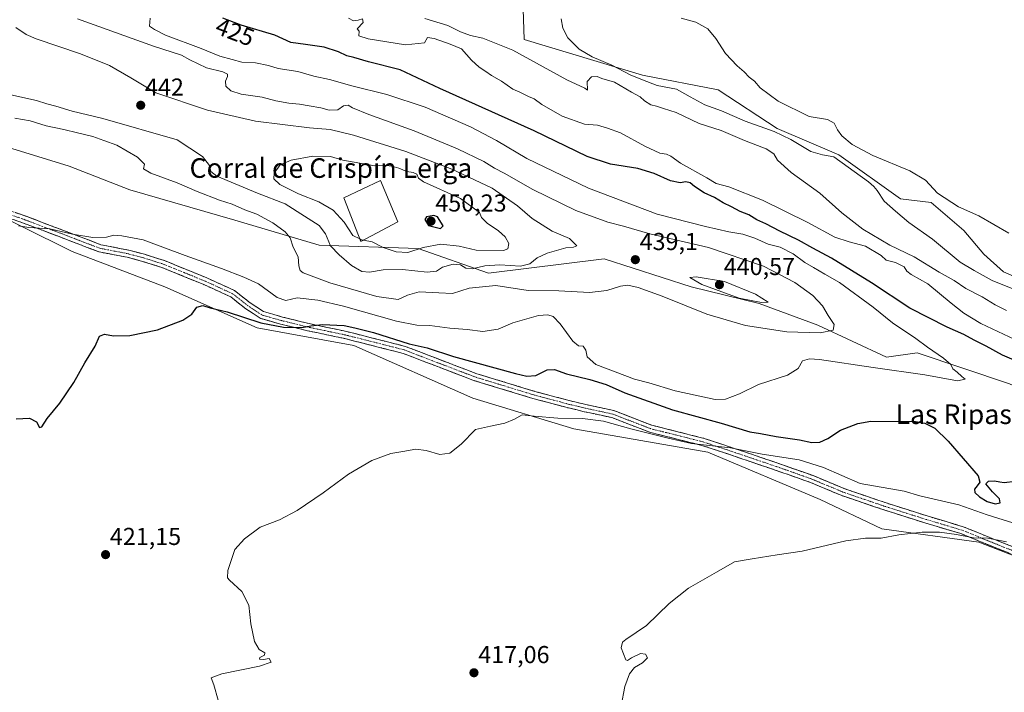
# Model space of a CAD drawing. Units: metres. Extents: x 628300 to 631767, y 4708796 to 4711173.
# Drawn here: x 629971 to 630374, y 4710738 to 4711013 of the extents above; entities that cross this region are included whole.
import ezdxf
from ezdxf.enums import TextEntityAlignment as Align

# ---------------------------------------------------------------- set-up
doc = ezdxf.new("R2010")
doc.units = ezdxf.units.M
doc.header["$MEASUREMENT"] = 0
doc.linetypes.add('TRAZO_Y_PUNTO', pattern=[1, 0.5, -0.25, 0, -0.25])
doc.linetypes.add('TRAZOSX2', pattern=[1.5, 1, -0.5])
for name, color, linetype, lineweight in [('Camino', 19, 'TRAZOSX2', 0), ('Camino Cxs', 19, 'Continuous', 0), ('Camino eje', 19, 'TRAZO_Y_PUNTO', 0), ('Carátula', 7, 'Continuous', 5), ('Cultivos herbáceos CxS', 92, 'Continuous', 0), ('Curva de nivel maestra', 36, 'Continuous', 30), ('Curva de nivel normal', 36, 'Continuous', 0), ('Edificación industrial', 135, 'Continuous', 13), ('Edificación industrial Cxs', 135, 'Continuous', 13), ('Matorral CxS', 135, 'Continuous', 0), ('Punto de cota en terreno', 7, 'Continuous', 0), ('Rótulo de curva de nivel directora', 19, 'Continuous', 0), ('Rótulo de punto de cota en terreno', 19, 'Continuous', 0), ('Texto cartográfico', 19, 'Continuous', 0)]:
    doc.layers.add(name, color=color, linetype=linetype, lineweight=lineweight)
doc.styles.add('Arial', font='txt', dxfattribs={"height": 0.2})

# ---------------------------------------------------------------- blocks, each defined once
blk = doc.blocks.new('*U155')
at = {"layer": 'Cultivos herbáceos CxS', "color": 92, "linetype": 'Continuous', "lineweight": 0}
blk.add_polyline3d([(630390.1017, 4710902.9609, 408.783), (630373.1497, 4710910.3137, 409.101), (630365.1241, 4710917.5097, 408.2761), (630356.9615, 4710927.2397, 406.9144), (630343.6167, 4710938.5995, 406.9087), (630331.0227, 4710940.1499, 408.7325), (630305.8221, 4710958.1607, 409.2915), (630280.6205, 4710968.9665, 409.9247), (630256.4479, 4710984.7665, 408.7685), (630225.5603, 4710990.7375, 409.8148), (630177.1305, 4711005.2995, 411.9188), (630176.6891, 4711017.6923, 410.3701), (630155.4533, 4711027.4293, 409.4082), (630145.2773, 4711024.3315, 411.8497), (630104.1327, 4711044.2483, 409.7645), (630084.6661, 4711057.5261, 409.0222), (630050.5993, 4711062.8371, 410.441), (630025.3817, 4711068.1481, 411.841), (630003.4395, 4711053.9393, 419.1198), (629988.3967, 4711053.4973, 421.2345), (629977.3365, 4711057.0381, 420.5319), (629958.7551, 4711074.7421, 416.441)], dxfattribs=at)
blk = doc.blocks.new('*U158')
at = {"layer": 'Cultivos herbáceos CxS', "color": 92, "linetype": 'Continuous', "lineweight": 0}
blk.add_polyline3d([(629930.8717, 4710949.0437, 433.6304), (629992.2459, 4710918.5369, 428.2516), (630030.0473, 4710904.1279, 426.0459), (630067.8499, 4710887.3799, 423.5316), (630107.4515, 4710880.1749, 423.4018), (630156.0539, 4710858.5621, 420.9887), (630197.4555, 4710845.9551, 418.9483), (630252.2779, 4710836.4761, 418.9536), (630298.2603, 4710817.1371, 415.943), (630323.4621, 4710805.0683, 415.0584), (630363.0637, 4710799.6641, 414.2591), (630395.4655, 4710787.0573, 413.2767)], dxfattribs=at)
blk = doc.blocks.new('*U184')
at = {"layer": 'Curva de nivel normal', "color": 36, "linetype": 'Continuous', "lineweight": 0}
blk.add_polyline3d([(629994.36, 4711013.86, 435), (630025.48, 4711002.65, 435), (630036.94, 4710998.96, 435), (630040.28, 4710997.02, 435), (630047.12, 4710993.81, 435), (630053.76, 4710992.1, 435), (630055.79, 4710991.15, 435), (630055.77, 4710990.14, 435), (630054.92, 4710988.34, 435), (630055.08, 4710986.31, 435), (630057.08, 4710984.33, 435), (630061.3, 4710983.03, 435), (630069.96, 4710981.72, 435), (630075.47, 4710980.31, 435), (630080.84, 4710979.28, 435), (630085.13, 4710978.91, 435), (630089.19, 4710978.13, 435), (630093.93, 4710977.38, 435), (630097.38, 4710976.36, 435), (630100.85, 4710976.62, 435), (630103.18, 4710978.24, 435), (630105.05, 4710978.52, 435), (630106.88, 4710977.43, 435), (630113.56, 4710974.71, 435), (630132.15, 4710967.96, 435), (630149.88, 4710960.66, 435), (630160.56, 4710955.36, 435), (630164.95, 4710952.67, 435), (630168.88, 4710950.64, 435), (630180.63, 4710944.02, 435), (630198.19, 4710935.33, 435), (630211.34, 4710930.65, 435), (630217.8, 4710928.94, 435), (630228.49, 4710925.84, 435), (630252.52, 4710920.16, 435), (630275.09, 4710912.54, 435), (630287.89, 4710905.9, 435), (630295.23, 4710900.56, 435), (630299.14, 4710896.33, 435), (630301.45, 4710892.33, 435), (630303.88, 4710888.66, 435), (630303.5, 4710886.46, 435), (630298.2, 4710885.35, 435), (630284.62, 4710885.76, 435), (630267.73, 4710888.33, 435), (630251.82, 4710892.99, 435), (630233.51, 4710900.33, 435), (630223.8, 4710903.89, 435), (630219.51, 4710904.81, 435), (630216.46, 4710904.43, 435), (630210.92, 4710902.58, 435), (630203.79, 4710901.81, 435), (630191.32, 4710902.46, 435), (630178.69, 4710902.67, 435), (630165.52, 4710904.67, 435), (630154.62, 4710903.56, 435), (630147.78, 4710901.46, 435), (630142.18, 4710901.67, 435), (630134.18, 4710902.02, 435), (630129.31, 4710900.78, 435), (630125.5, 4710898.91, 435), (630116.84, 4710900.2, 435), (630097.58, 4710905.71, 435), (630086.75, 4710909.89, 435), (630085.49, 4710910.83, 435), (630084.88, 4710912.66, 435), (630084.71, 4710916.42, 435), (630082.64, 4710920.39, 435), (630081.31, 4710924.13, 435), (630079.37, 4710926.7, 435), (630074.32, 4710930.33, 435), (630067.75, 4710933.82, 435), (630062.85, 4710935.7, 435), (630057.67, 4710938, 435), (630052.5, 4710939.66, 435), (630043.26, 4710943.17, 435), (630035.2, 4710946.66, 435), (630024.35, 4710950.62, 435), (630021.39, 4710952.48, 435), (630021.72, 4710954.33, 435), (630018.89, 4710957.14, 435), (630010.39, 4710962.15, 435), (630005.17, 4710964.02, 435), (630000.63, 4710965.6, 435), (629994.38, 4710967.1, 435), (629988.81, 4710968.54, 435), (629981.56, 4710969.97, 435), (629975.01, 4710972.07, 435), (629968.72, 4710973.21, 435)], dxfattribs=at)
blk = doc.blocks.new('*U187')
at = {"layer": 'Curva de nivel normal', "color": 36, "linetype": 'Continuous', "lineweight": 0}
for points in [[(630051.92, 4710734.98, 420), (630050.08, 4710741.32, 420), (630049.07, 4710744.12, 420), (630053.48, 4710745.72, 420), (630068.84, 4710748.86, 420), (630073.54, 4710750.57, 420), (630072.82, 4710752.1, 420), (630070.47, 4710751.68, 420), (630068.87, 4710751.8, 420), (630068.94, 4710752.42, 420), (630070.81, 4710753.4, 420), (630071.06, 4710754.37, 420), (630068.66, 4710755.72, 420), (630066.77, 4710758.93, 420), (630065.32, 4710766.26, 420), (630064.48, 4710773.86, 420), (630061.66, 4710779.52, 420), (630056.58, 4710784.06, 420), (630055.73, 4710785.09, 420), (630055.82, 4710788.04, 420), (630058.74, 4710796.65, 420), (630062.65, 4710800.99, 420), (630069.1, 4710805.72, 420), (630077.04, 4710808.82, 420), (630084.25, 4710812.57, 420), (630094.85, 4710819.88, 420), (630105.18, 4710827.46, 420), (630114.85, 4710833.1, 420), (630122.51, 4710835.99, 420), (630127.51, 4710836.78, 420), (630132.72, 4710837.71, 420), (630136.99, 4710837.2, 420), (630142.6, 4710835.54, 420), (630146.74, 4710836.08, 420), (630151.4, 4710839.71, 420), (630157.18, 4710845.74, 420), (630163.28, 4710847.11, 420), (630169.25, 4710848.32, 420), (630173.11, 4710850.01, 420), (630176.32, 4710851.71, 420), (630181.18, 4710851.15, 420), (630190.85, 4710850.32, 420), (630200.92, 4710850.26, 420), (630209.55, 4710849.14, 420), (630220.75, 4710846, 420), (630236.07, 4710842.18, 420), (630245.6, 4710840.07, 420), (630261.5, 4710838.19, 420), (630274.53, 4710835.7, 420), (630289.57, 4710833.27, 420), (630299.53, 4710830.24, 420), (630314.57, 4710823.69, 420), (630332.64, 4710820.56, 420), (630338.95, 4710818.6, 420), (630354.97, 4710814.91, 420), (630366.53, 4710810.76, 420), (630379.2, 4710806.91, 420)], [(630387.07, 4710878.2, 420), (630363.96, 4710889.08, 420), (630357.05, 4710893.4, 420), (630351.76, 4710897.42, 420), (630342.2, 4710905.33, 420), (630335.44, 4710909.18, 420), (630333.61, 4710910.53, 420), (630332.63, 4710912.38, 420), (630329.02, 4710914.15, 420), (630325.19, 4710915.1, 420), (630323.2, 4710916.95, 420), (630316.77, 4710920.8, 420), (630310.04, 4710922.58, 420), (630304.18, 4710924.5, 420), (630293.22, 4710930.48, 420), (630274.65, 4710939.58, 420), (630260.88, 4710945, 420), (630255.7, 4710946.43, 420), (630251.86, 4710948.67, 420), (630241.03, 4710954.73, 420), (630237.15, 4710957.54, 420), (630235.37, 4710958.41, 420), (630232.64, 4710958.8, 420), (630226.5, 4710961.67, 420), (630216.51, 4710967.16, 420), (630211.16, 4710969.05, 420), (630207.11, 4710970.24, 420), (630201.76, 4710970.63, 420), (630192.62, 4710973.93, 420), (630184.39, 4710978.7, 420), (630181.18, 4710981.06, 420), (630178.82, 4710982.06, 420), (630175.39, 4710983.78, 420), (630172.54, 4710985.03, 420), (630167.87, 4710988.36, 420), (630163.81, 4710990.57, 420), (630161.4, 4710992.28, 420), (630158.64, 4710993.96, 420), (630155.55, 4710996.93, 420), (630151.46, 4711001.51, 420), (630146.88, 4711003.38, 420), (630140.24, 4711005.79, 420), (630137.56, 4711006.15, 420), (630136.29, 4711003.96, 420), (630128.51, 4711003.2, 420), (630113.22, 4711005.68, 420), (630109.49, 4711006.89, 420), (630109.54, 4711008.7, 420), (630108.78, 4711009.71, 420), (630111.27, 4711012.35, 420), (630111.01, 4711013.84, 420), (630109.19, 4711013.26, 420), (630107.32, 4711012.94, 420), (630105.21, 4711014.08, 420)]]:
    blk.add_polyline3d(points, dxfattribs=at)
blk = doc.blocks.new('*U191')
at = {"layer": 'Curva de nivel normal', "color": 36, "linetype": 'Continuous', "lineweight": 0}
blk.add_polyline3d([(629970.17, 4710929.09, 430), (629974.52, 4710928.35, 430), (629983.08, 4710927.87, 430), (629992.26, 4710925.7, 430), (630000.61, 4710924.27, 430), (630006.19, 4710924.49, 430), (630009.19, 4710925.32, 430), (630012.55, 4710924.99, 430), (630021.27, 4710923.31, 430), (630038.38, 4710916.93, 430), (630053.29, 4710911.66, 430), (630062.42, 4710908.08, 430), (630068.39, 4710905.41, 430), (630076, 4710899.79, 430), (630079.54, 4710898.57, 430), (630084.24, 4710899.6, 430), (630092.74, 4710898.74, 430), (630103.24, 4710896.26, 430), (630124.85, 4710890.06, 430), (630133.25, 4710888.41, 430), (630138.45, 4710888.36, 430), (630146.68, 4710887.26, 430), (630153.79, 4710886.71, 430), (630160.25, 4710885.86, 430), (630166.46, 4710886.78, 430), (630172.5, 4710889.45, 430), (630182.92, 4710892.45, 430), (630186.82, 4710892.7, 430), (630189.03, 4710891.96, 430), (630191.8, 4710888.97, 430), (630197, 4710881.89, 430), (630199.36, 4710879.92, 430), (630201.26, 4710879.89, 430), (630202.33, 4710878.2, 430), (630202.89, 4710875.48, 430), (630206.38, 4710872.31, 430), (630222.24, 4710866.34, 430), (630228.12, 4710864.84, 430), (630238.86, 4710861.53, 430), (630255.29, 4710858.02, 430), (630259.48, 4710858.22, 430), (630265.26, 4710860.32, 430), (630272.96, 4710864.17, 430), (630284.89, 4710867.92, 430), (630289.26, 4710870.66, 430), (630290.95, 4710873.8, 430), (630293.78, 4710874.63, 430), (630297.87, 4710874.38, 430), (630319.95, 4710871.08, 430), (630341, 4710868.16, 430), (630354.41, 4710865.68, 430), (630357.59, 4710866.33, 430), (630356.18, 4710867.5, 430), (630354.27, 4710869.26, 430), (630352.44, 4710870.52, 430), (630351.63, 4710872.33, 430), (630348.67, 4710874.96, 430), (630342.12, 4710879.5, 430), (630337.36, 4710883.03, 430), (630327.85, 4710889.46, 430), (630319.83, 4710895.83, 430), (630306.14, 4710905.94, 430), (630300.1, 4710909.26, 430), (630295.52, 4710912.06, 430), (630292, 4710914.09, 430), (630287.12, 4710917.68, 430), (630281.78, 4710920.32, 430), (630276.93, 4710921.57, 430), (630271.48, 4710924.08, 430), (630266.59, 4710925.73, 430), (630260.83, 4710926.64, 430), (630251.35, 4710928.85, 430), (630231.55, 4710933.81, 430), (630203.46, 4710944.54, 430), (630178.21, 4710956.61, 430), (630165.76, 4710963.97, 430), (630155.16, 4710969.65, 430), (630136.58, 4710977.69, 430), (630120.86, 4710982.82, 430), (630106.56, 4710986.33, 430), (630097.49, 4710989.01, 430), (630091.07, 4710990.4, 430), (630084.55, 4710992.24, 430), (630076.53, 4710993.54, 430), (630072.51, 4710994.73, 430), (630067.18, 4710995.79, 430), (630061.66, 4710996.06, 430), (630057.7, 4710997.22, 430), (630052.65, 4710998.57, 430), (630045, 4711001.61, 430), (630030.34, 4711007.18, 430), (630025.88, 4711009.39, 430), (630023.88, 4711010.86, 430), (630024.1, 4711014.01, 430)], dxfattribs=at)
blk = doc.blocks.new('*U194')
at = {"layer": 'Curva de nivel normal', "color": 36, "linetype": 'Continuous', "lineweight": 0}
blk.add_polyline3d([(630375.43, 4710926.14, 405), (630363.17, 4710933.14, 405), (630354.87, 4710936.92, 405), (630346.2, 4710942.52, 405), (630341.26, 4710947.78, 405), (630334.84, 4710951.64, 405), (630319.72, 4710957.91, 405), (630311.26, 4710962.38, 405), (630307.09, 4710965.96, 405), (630305.26, 4710968.34, 405), (630303.96, 4710971.06, 405), (630301.19, 4710972.66, 405), (630293.69, 4710973.83, 405), (630280.96, 4710980.11, 405), (630273.73, 4710985.54, 405), (630271.29, 4710988.34, 405), (630269.23, 4710989.96, 405), (630267.11, 4710992.16, 405), (630264.22, 4710994.53, 405), (630259.46, 4710999.58, 405), (630255.48, 4711005.79, 405), (630252.23, 4711009.71, 405), (630247.29, 4711012.44, 405), (630241.3, 4711014.11, 405)], dxfattribs=at)
blk = doc.blocks.new('*U203')
at = {"layer": 'Curva de nivel normal', "color": 36, "linetype": 'Continuous', "lineweight": 0}
blk.add_polyline3d([(630377.07, 4710903.31, 410), (630368.56, 4710906.72, 410), (630361.2, 4710910.79, 410), (630355.48, 4710914.27, 410), (630344.11, 4710923.58, 410), (630334.47, 4710930.41, 410), (630329.03, 4710935.07, 410), (630324.34, 4710939.25, 410), (630321.57, 4710943.57, 410), (630320.1, 4710945.2, 410), (630318.04, 4710947.08, 410), (630303.86, 4710957.35, 410), (630299.23, 4710958.09, 410), (630294.35, 4710959.56, 410), (630286.23, 4710964.48, 410), (630279.45, 4710967.68, 410), (630267.56, 4710971.91, 410), (630257.78, 4710976.18, 410), (630251.08, 4710978.62, 410), (630245.02, 4710981.84, 410), (630239.48, 4710984.96, 410), (630231.54, 4710986.49, 410), (630225.48, 4710988.84, 410), (630220.52, 4710990.92, 410), (630213.01, 4710994.79, 410), (630204.9, 4710998.22, 410), (630199.58, 4711001.39, 410), (630194.96, 4711005.99, 410), (630192.95, 4711009.92, 410), (630192.3, 4711013.85, 410)], dxfattribs=at)
blk = doc.blocks.new('*U204')
at = {"layer": 'Curva de nivel normal', "color": 36, "linetype": 'Continuous', "lineweight": 0}
for points in [[(630216.86, 4710732.65, 415), (630218.28, 4710740.56, 415), (630220.24, 4710745.82, 415), (630222.3, 4710748.32, 415), (630225.56, 4710750.32, 415), (630227.53, 4710752.27, 415), (630226.81, 4710753.83, 415), (630224.7, 4710754.1, 415), (630221.04, 4710752.29, 415), (630219.34, 4710751.18, 415), (630218.64, 4710751.53, 415), (630216.81, 4710756.42, 415), (630217.34, 4710758.71, 415), (630218.7, 4710759.78, 415), (630227.19, 4710765.52, 415), (630236.46, 4710774.58, 415), (630244.28, 4710780.81, 415), (630255.8, 4710787.39, 415), (630263.22, 4710791.62, 415), (630270.4, 4710792.86, 415), (630280.66, 4710794.45, 415), (630290.89, 4710796.02, 415), (630308.66, 4710800.12, 415), (630316.74, 4710801.29, 415), (630323.11, 4710801.31, 415), (630330.39, 4710802.61, 415), (630339.98, 4710803.77, 415), (630347.01, 4710803.79, 415), (630353.95, 4710802.82, 415), (630360.88, 4710801.35, 415), (630366.79, 4710801.33, 415), (630374.46, 4710799.78, 415)], [(630374.43, 4710894.5, 415), (630369.85, 4710896.71, 415), (630364.46, 4710899.97, 415), (630357.81, 4710903.47, 415), (630353, 4710906.72, 415), (630346.88, 4710910.11, 415), (630336.64, 4710916.44, 415), (630326.76, 4710921.22, 415), (630315.67, 4710927.77, 415), (630307.13, 4710934.47, 415), (630298.08, 4710942.52, 415), (630286.34, 4710950.98, 415), (630280.82, 4710955.96, 415), (630279.26, 4710958.51, 415), (630276.12, 4710960.62, 415), (630267.28, 4710964.01, 415), (630257.69, 4710968.05, 415), (630248.73, 4710970.96, 415), (630239.29, 4710975.41, 415), (630234.1, 4710977.08, 415), (630231.26, 4710978.1, 415), (630228.89, 4710978.66, 415), (630226.36, 4710980.28, 415), (630224.58, 4710981.9, 415), (630221.02, 4710983.84, 415), (630214.04, 4710987.86, 415), (630208.94, 4710989.44, 415), (630206.95, 4710990.24, 415), (630204.72, 4710990.02, 415), (630202.95, 4710988.09, 415), (630203.08, 4710984.56, 415), (630201.93, 4710985.41, 415), (630194.56, 4710988.9, 415), (630172.48, 4711001.03, 415), (630160.18, 4711005.9, 415), (630155.16, 4711006.97, 415), (630151.11, 4711008.47, 415), (630145.83, 4711011.14, 415), (630136.51, 4711013.88, 415)]]:
    blk.add_polyline3d(points, dxfattribs=at)
blk = doc.blocks.new('*U222')
at = {"layer": 'Curva de nivel maestra', "color": 36, "linetype": 'Continuous', "lineweight": 30}
for points in [[(629969.26, 4710850.14, 425), (629974.66, 4710850.41, 425), (629977.65, 4710848.87, 425), (629978.86, 4710846.59, 425), (629979.8, 4710846.83, 425), (629981.92, 4710850.19, 425), (629987.17, 4710856.58, 425), (629992.84, 4710864.96, 425), (629997.37, 4710873.09, 425), (630001.63, 4710879.88, 425), (630003.37, 4710884, 425), (630005.42, 4710884.79, 425), (630009.1, 4710884.05, 425), (630015.75, 4710884.19, 425), (630027.08, 4710886.5, 425), (630037.5, 4710890.55, 425), (630041.17, 4710892.95, 425), (630043.23, 4710895.78, 425), (630045.6, 4710896.43, 425), (630048.7, 4710895.53, 425), (630055.62, 4710893.84, 425), (630069.43, 4710889.46, 425), (630078.59, 4710887.6, 425), (630086.1, 4710887.42, 425), (630089.8, 4710888.22, 425), (630094.59, 4710888.66, 425), (630103.52, 4710888.25, 425), (630107.86, 4710887.34, 425), (630115.46, 4710885.44, 425), (630130.09, 4710880.77, 425), (630137.4, 4710879.13, 425), (630148.18, 4710875.68, 425), (630173.51, 4710868.62, 425), (630178.19, 4710867.55, 425), (630181.85, 4710867.79, 425), (630186.52, 4710870.12, 425), (630189.52, 4710870.31, 425), (630194.49, 4710868.59, 425), (630204.04, 4710866.24, 425), (630210.71, 4710864.1, 425), (630218.32, 4710860.8, 425), (630237.82, 4710853.83, 425), (630257.66, 4710848.3, 425), (630269.43, 4710844.86, 425), (630273.83, 4710844.05, 425), (630280.19, 4710842.86, 425), (630289.82, 4710841.51, 425), (630294.82, 4710840.36, 425), (630298.02, 4710840.5, 425), (630301.32, 4710842.02, 425), (630306.49, 4710845.44, 425), (630313.66, 4710848.2, 425), (630318.9, 4710849.18, 425), (630337.27, 4710849.06, 425), (630341.06, 4710848.31, 425), (630345.09, 4710846.32, 425), (630350.54, 4710840.96, 425), (630362.88, 4710826.75, 425), (630363.52, 4710824.21, 425), (630362.38, 4710822.64, 425), (630361.33, 4710821.35, 425), (630361.5, 4710819.97, 425), (630363.36, 4710818.18, 425), (630366.51, 4710816.29, 425), (630369.78, 4710815.33, 425), (630371.79, 4710815.76, 425), (630371.59, 4710817.38, 425), (630368.67, 4710820.27, 425), (630366.04, 4710823.54, 425), (630367.05, 4710824.62, 425), (630369.6, 4710824.68, 425), (630371.75, 4710824.36, 425), (630373.52, 4710824, 425), (630378.05, 4710824.57, 425)], [(630387.09, 4710869.98, 425), (630372.82, 4710876.18, 425), (630366.17, 4710879.9, 425), (630361.21, 4710882.33, 425), (630357.05, 4710884.68, 425), (630350.18, 4710887.58, 425), (630334.85, 4710895.44, 425), (630319.23, 4710905.7, 425), (630302.88, 4710915.91, 425), (630295.21, 4710919.91, 425), (630289.4, 4710923.2, 425), (630281.72, 4710926.85, 425), (630275.94, 4710929.92, 425), (630272.24, 4710931.57, 425), (630269.07, 4710933.56, 425), (630265.53, 4710934.92, 425), (630262, 4710936.92, 425), (630258.53, 4710938.56, 425), (630255.02, 4710940.72, 425), (630250.82, 4710942.61, 425), (630246.86, 4710945.14, 425), (630245.04, 4710946.71, 425), (630243.19, 4710947.04, 425), (630240.94, 4710946.63, 425), (630236.96, 4710947.46, 425), (630230.35, 4710950.52, 425), (630223.61, 4710952.55, 425), (630212.43, 4710954.27, 425), (630202.94, 4710957.41, 425), (630181.24, 4710968.03, 425), (630142.6, 4710985.34, 425), (630126.44, 4710992.89, 425), (630113.42, 4710996.15, 425), (630107.44, 4710998.01, 425), (630104.54, 4710998.67, 425), (630101.1, 4711000.34, 425), (630095.23, 4711002.21, 425), (630087.59, 4711003.35, 425), (630081.59, 4711004.08, 425), (630075.16, 4711007.06, 425), (630061.36, 4711011.22, 425), (630053.81, 4711014.08, 425)]]:
    blk.add_polyline3d(points, dxfattribs=at)
blk = doc.blocks.new('5PATER')
at = {"layer": 'Carátula', "linetype": 'Continuous', "lineweight": 5}
h = blk.add_hatch(color=250, dxfattribs=at)
edge = h.paths.add_edge_path()
edge.add_ellipse((0, 0.01), major_axis=(-1.33, -1.34), ratio=0.999422, start_angle=0, end_angle=360)

msp = doc.modelspace()

# ---------------------------------------------------------------- linework, layer by layer
at = {"layer": 'Camino', "color": 19, "linetype": 'TRAZOSX2', "lineweight": 0}
for points in [[(629956.13, 4710938.92), (629973.35, 4710933), (629987.91, 4710927.47), (630003.91, 4710921.36), (630015.43, 4710919.13), (630021.77, 4710917.44), (630029.9, 4710914.88), (630047.23, 4710907.82), (630058.62, 4710902.6), (630065.03, 4710897.53), (630070.4, 4710894.01), (630078.2, 4710891.77), (630089.08, 4710889.09), (630103.81, 4710886.01), (630128.48, 4710879.75), (630157.39, 4710868.69), (630181.44, 4710861.35), (630195.47, 4710857.61), (630202.35, 4710855.96), (630213.83, 4710853.48), (630229.29, 4710847.52), (630250.69, 4710842.13), (630265.96, 4710837.04), (630282.74, 4710831.33), (630295.31, 4710826.87), (630308.07, 4710821.54), (630324.78, 4710815.85), (630341.96, 4710810.38), (630356.76, 4710805.97), (630372.49, 4710799.55), (630388.38, 4710793.39)], [(630387.28, 4710790.59), (630371.39, 4710796.77), (630355.76, 4710803.13), (630341.08, 4710807.52), (630323.84, 4710813.01), (630307.01, 4710818.74), (630294.23, 4710824.07), (630281.76, 4710828.49), (630265, 4710834.2), (630249.85, 4710839.25), (630228.39, 4710844.66), (630212.97, 4710850.6), (630201.69, 4710853.04), (630194.73, 4710854.71), (630180.62, 4710858.47), (630156.41, 4710865.85), (630127.58, 4710876.89), (630103.13, 4710883.09), (630088.42, 4710886.17), (630077.42, 4710888.87), (630069.14, 4710891.25), (630063.27, 4710895.09), (630057.04, 4710900.02), (630046.03, 4710905.06), (630028.88, 4710912.06), (630020.93, 4710914.56), (630014.75, 4710916.21), (630003.09, 4710918.46), (629986.85, 4710924.67), (629972.33, 4710930.18), (629955.11, 4710936.1)]]:
    msp.add_lwpolyline(points, dxfattribs=at)
at = {"layer": 'Camino Cxs', "color": 19, "linetype": 'Continuous', "lineweight": 0}
for points in [[(629969.05, 4710934.48, 430.7), (629973.35, 4710933, 430.52), (629976.99, 4710931.62, 430.7), (629980.63, 4710930.24, 430.64), (629984.27, 4710928.85, 430.21), (629987.91, 4710927.47, 430.18), (629991.91, 4710925.94, 430.22), (629995.91, 4710924.42, 429.88), (629999.91, 4710922.89, 429.6), (630003.91, 4710921.36, 429.23), (630007.75, 4710920.62, 428.78), (630011.59, 4710919.87, 428.41), (630015.43, 4710919.13, 428.17), (630018.6, 4710918.29, 427.94), (630021.77, 4710917.44, 427.8), (630025.84, 4710916.16, 427.82), (630029.9, 4710914.88, 427.87), (630034.23, 4710913.12, 427.37), (630038.57, 4710911.35, 427.29), (630042.9, 4710909.59, 427.12), (630047.23, 4710907.82, 426.78), (630051.03, 4710906.08, 426.76), (630054.82, 4710904.34, 426.81), (630058.62, 4710902.6, 426.72), (630061.83, 4710900.07, 426.59), (630065.03, 4710897.53, 426.27), (630067.72, 4710895.77, 426.28), (630070.4, 4710894.01, 426.06), (630074.3, 4710892.89, 426.16), (630078.2, 4710891.77, 426.16), (630081.83, 4710890.88, 425.96), (630085.45, 4710889.98, 425.56), (630089.08, 4710889.09, 425.21), (630092.76, 4710888.32, 424.85), (630096.45, 4710887.55, 424.66), (630100.13, 4710886.78, 424.69), (630103.81, 4710886.01, 424.71), (630107.92, 4710884.97, 424.6), (630112.03, 4710883.92, 424.36), (630116.15, 4710882.88, 424.1), (630120.26, 4710881.84, 424.17), (630124.37, 4710880.79, 424.38), (630128.48, 4710879.75, 424.4), (630132.61, 4710878.17, 423.87), (630136.74, 4710876.59, 423.87), (630140.87, 4710875.01, 423.89), (630145, 4710873.43, 423.5), (630149.13, 4710871.85, 423.48), (630153.26, 4710870.27, 423.45), (630157.39, 4710868.69, 423.21), (630161.4, 4710867.47, 423.08), (630165.41, 4710866.24, 423.06), (630169.42, 4710865.02, 423.06), (630173.42, 4710863.8, 422.72), (630177.43, 4710862.57, 422.49), (630181.44, 4710861.35, 422.64), (630186.12, 4710860.1, 422.41), (630190.79, 4710858.86, 421.83), (630195.47, 4710857.61, 421.34), (630198.91, 4710856.79, 421.16), (630202.35, 4710855.96, 421.05), (630206.18, 4710855.13, 421.09), (630210, 4710854.31, 421.12), (630213.83, 4710853.48, 420.87), (630217.7, 4710851.99, 420.94), (630221.56, 4710850.5, 421.08), (630225.43, 4710849.01, 420.83), (630229.29, 4710847.52, 420.54), (630233.57, 4710846.44, 420.69), (630237.85, 4710845.36, 420.87), (630242.13, 4710844.29, 420.72), (630246.41, 4710843.21, 420.5), (630250.69, 4710842.13, 420.81), (630254.51, 4710840.86, 420.81), (630258.33, 4710839.59, 420.4), (630262.14, 4710838.31, 419.79), (630265.96, 4710837.04, 419.83), (630270.16, 4710835.61, 419.83), (630274.35, 4710834.19, 419.32), (630278.55, 4710832.76, 418.82), (630282.74, 4710831.33, 418.8), (630286.93, 4710829.84, 418.64), (630291.12, 4710828.36, 418.25), (630295.31, 4710826.87, 418.29), (630299.56, 4710825.09, 418.23), (630303.82, 4710823.32, 417.84), (630308.07, 4710821.54, 417.9), (630312.25, 4710820.12, 417.78), (630316.43, 4710818.7, 417.37), (630320.6, 4710817.27, 417.27), (630324.78, 4710815.85, 417.27), (630329.08, 4710814.48, 416.96), (630333.37, 4710813.12, 416.67), (630337.67, 4710811.75, 416.65), (630341.96, 4710810.38, 416.34), (630345.66, 4710809.28, 416.05), (630349.36, 4710808.18, 415.71), (630353.06, 4710807.07, 415.71), (630356.76, 4710805.97, 415.85), (630360.69, 4710804.37, 415.54), (630364.63, 4710802.76, 415.29), (630368.56, 4710801.16, 415.24), (630372.49, 4710799.55, 414.95), (630376.46, 4710798.01, 414.43)], [(630375.36, 4710795.23, 414.15), (630371.39, 4710796.77, 414.24), (630367.48, 4710798.36, 414.51), (630363.58, 4710799.95, 414.6), (630359.67, 4710801.54, 414.75), (630355.76, 4710803.13, 415.06), (630352.09, 4710804.23, 415.04), (630348.42, 4710805.33, 415.1), (630344.75, 4710806.42, 415.33), (630341.08, 4710807.52, 415.76), (630336.77, 4710808.89, 416.44), (630332.46, 4710810.27, 416.64), (630328.15, 4710811.64, 416.62), (630323.84, 4710813.01, 416.82), (630319.63, 4710814.44, 417.09), (630315.43, 4710815.88, 417.06), (630311.22, 4710817.31, 417.1), (630307.01, 4710818.74, 417.65), (630302.75, 4710820.52, 417.52), (630298.49, 4710822.29, 417.6), (630294.23, 4710824.07, 417.91), (630290.07, 4710825.54, 417.84), (630285.92, 4710827.02, 417.93), (630281.76, 4710828.49, 418.35), (630277.57, 4710829.92, 418.33), (630273.38, 4710831.35, 418.4), (630269.19, 4710832.77, 418.78), (630265, 4710834.2, 419.14), (630261.21, 4710835.46, 419.21), (630257.43, 4710836.73, 419.32), (630253.64, 4710837.99, 419.64), (630249.85, 4710839.25, 419.97), (630245.56, 4710840.33, 419.9), (630241.27, 4710841.41, 419.76), (630236.97, 4710842.5, 419.82), (630232.68, 4710843.58, 419.88), (630228.39, 4710844.66, 419.89), (630224.54, 4710846.15, 419.99), (630220.68, 4710847.63, 420.3), (630216.83, 4710849.12, 420.56), (630212.97, 4710850.6, 420.26), (630209.21, 4710851.41, 420.27), (630205.45, 4710852.23, 420.45), (630201.69, 4710853.04, 420.57), (630198.21, 4710853.88, 420.83), (630194.73, 4710854.71, 421), (630190.03, 4710855.96, 421.31), (630185.32, 4710857.22, 421.69), (630180.62, 4710858.47, 422.09), (630176.59, 4710859.7, 422), (630172.55, 4710860.93, 422.16), (630168.52, 4710862.16, 422.28), (630164.48, 4710863.39, 422.39), (630160.45, 4710864.62, 422.46), (630156.41, 4710865.85, 422.6), (630152.29, 4710867.43, 422.63), (630148.17, 4710869, 422.86), (630144.05, 4710870.58, 422.89), (630139.94, 4710872.16, 423.07), (630135.82, 4710873.74, 423.34), (630131.7, 4710875.31, 423.28), (630127.58, 4710876.89, 423.44), (630123.51, 4710877.92, 423.53), (630119.43, 4710878.96, 423.62), (630115.36, 4710879.99, 423.65), (630111.28, 4710881.02, 423.66), (630107.21, 4710882.06, 423.92), (630103.13, 4710883.09, 424.24), (630099.45, 4710883.86, 424.31), (630095.78, 4710884.63, 424.28), (630092.1, 4710885.4, 424.41), (630088.42, 4710886.17, 424.46), (630084.75, 4710887.07, 424.68), (630081.09, 4710887.97, 425), (630077.42, 4710888.87, 425.23), (630073.28, 4710890.06, 425.36), (630069.14, 4710891.25, 425.25), (630066.21, 4710893.17, 425.7), (630063.27, 4710895.09, 425.75), (630060.16, 4710897.56, 425.97), (630057.04, 4710900.02, 426.25), (630053.37, 4710901.7, 426.24), (630049.7, 4710903.38, 426.38), (630046.03, 4710905.06, 426.52), (630041.74, 4710906.81, 426.67), (630037.46, 4710908.56, 427.03), (630033.17, 4710910.31, 427.11), (630028.88, 4710912.06, 427.3), (630024.91, 4710913.31, 427.46), (630020.93, 4710914.56, 427.6), (630017.84, 4710915.39, 427.69), (630014.75, 4710916.21, 427.8), (630010.86, 4710916.96, 427.97), (630006.98, 4710917.71, 428.37), (630003.09, 4710918.46, 428.89), (629999.03, 4710920.01, 429.07), (629994.97, 4710921.57, 429.12), (629990.91, 4710923.12, 429.44), (629986.85, 4710924.67, 429.69), (629983.22, 4710926.05, 429.69), (629979.59, 4710927.43, 429.81), (629975.96, 4710928.8, 430.07), (629972.33, 4710930.18, 430.1), (629968.03, 4710931.66, 430.17)]]:
    msp.add_polyline3d(points, dxfattribs=at)
at = {"layer": 'Camino eje', "color": 19, "linetype": 'TRAZO_Y_PUNTO', "lineweight": 0}
msp.add_lwpolyline([(630379.89, 4710795.07), (630371.94, 4710798.16), (630364.13, 4710801.34), (630356.26, 4710804.55), (630348.86, 4710806.76), (630341.52, 4710808.95), (630324.31, 4710814.43), (630307.54, 4710820.14), (630301.15, 4710822.81), (630294.77, 4710825.47), (630288.49, 4710827.7), (630282.25, 4710829.91), (630273.86, 4710832.77), (630265.48, 4710835.62), (630250.27, 4710840.69), (630239.57, 4710843.39), (630228.84, 4710846.09), (630221.13, 4710849.06), (630213.4, 4710852.04), (630202.02, 4710854.5), (630195.1, 4710856.16), (630181.03, 4710859.91), (630169.01, 4710863.58), (630156.9, 4710867.27), (630142.49, 4710872.79), (630128.03, 4710878.32), (630115.7, 4710881.45), (630103.47, 4710884.55), (630096.11, 4710886.09), (630088.75, 4710887.63), (630083.31, 4710888.97), (630077.81, 4710890.32), (630069.77, 4710892.63), (630066.84, 4710894.55), (630064.15, 4710896.31), (630057.83, 4710901.31), (630052.14, 4710903.92), (630046.63, 4710906.44), (630038.06, 4710909.94), (630029.39, 4710913.47), (630021.35, 4710916), (630015.09, 4710917.67), (630009.33, 4710918.79), (630003.5, 4710919.91), (629995.38, 4710923.02), (629987.38, 4710926.07), (629980.12, 4710928.83), (629972.84, 4710931.59), (629955.62, 4710937.51)], dxfattribs=at)
at = {"layer": 'Cultivos herbáceos CxS', "color": 92, "linetype": 'Continuous', "lineweight": 0}
for points in [[(630390.1, 4710902.96, 408.78), (630373.15, 4710910.31, 409.1), (630365.12, 4710917.51, 408.28), (630356.96, 4710927.24, 406.91), (630343.62, 4710938.6, 406.91), (630331.02, 4710940.15, 408.73), (630305.82, 4710958.16, 409.29), (630280.62, 4710968.97, 409.92), (630256.45, 4710984.77, 408.77), (630225.56, 4710990.74, 409.81), (630177.13, 4711005.3, 411.92), (630176.69, 4711017.69, 410.37), (630155.45, 4711027.43, 409.41), (630145.28, 4711024.33, 411.85), (630104.13, 4711044.25, 409.76), (630084.67, 4711057.53, 409.02), (630050.6, 4711062.84, 410.44), (630025.38, 4711068.15, 411.84), (630003.44, 4711053.94, 419.12), (629988.4, 4711053.5, 421.23), (629977.34, 4711057.04, 420.53), (629958.76, 4711074.74, 416.44)], [(629930.87, 4710949.04, 433.63), (629992.25, 4710918.54, 428.25), (630030.05, 4710904.13, 426.05), (630067.85, 4710887.38, 423.53), (630107.45, 4710880.17, 423.4), (630156.05, 4710858.56, 420.99), (630197.46, 4710845.96, 418.95), (630252.28, 4710836.48, 418.95), (630298.26, 4710817.14, 415.94), (630323.46, 4710805.07, 415.06), (630363.06, 4710799.66, 414.26), (630395.47, 4710787.06, 413.28)]]:
    msp.add_polyline3d(points, dxfattribs=at)
at = {"layer": 'Curva de nivel maestra', "color": 36, "linetype": 'Continuous', "lineweight": 30}
msp.add_polyline3d([(630142.87, 4710928.02, 450), (630143.95, 4710929.1, 450), (630141.65, 4710932.8, 450), (630140.15, 4710933.3, 450), (630137.18, 4710932.8, 450), (630136.5, 4710931.65, 450), (630137.95, 4710929.23, 450), (630141.2, 4710928.41, 450), (630142.87, 4710928.02, 450)], dxfattribs=at)
at = {"layer": 'Curva de nivel normal', "color": 36, "linetype": 'Continuous', "lineweight": 0}
for points in [[(629962.04, 4710983.82, 440), (629977.56, 4710980.42, 440), (629981.88, 4710979.04, 440), (629985.56, 4710978.03, 440), (629992.25, 4710976.07, 440), (630004.76, 4710973.08, 440), (630035.09, 4710964.25, 440), (630045.48, 4710957.4, 440), (630048.36, 4710953.83, 440), (630048.97, 4710951.26, 440), (630051.31, 4710949.4, 440), (630067.95, 4710942.41, 440), (630079.31, 4710938.12, 440), (630087.28, 4710933.09, 440), (630093.2, 4710929.23, 440), (630095.81, 4710925.79, 440), (630097.81, 4710920.89, 440), (630101.47, 4710917.25, 440), (630106.48, 4710912.84, 440), (630110.76, 4710910.37, 440), (630113.85, 4710910.08, 440), (630119.38, 4710911.08, 440), (630127.29, 4710911.17, 440), (630137.38, 4710910.12, 440), (630141.18, 4710910.48, 440), (630143.74, 4710912.22, 440), (630148.09, 4710913.42, 440), (630151.08, 4710913.14, 440), (630153.18, 4710911.8, 440), (630155.85, 4710911.54, 440), (630161.02, 4710912.68, 440), (630167.2, 4710913.11, 440), (630175.67, 4710912.62, 440), (630179.41, 4710913.53, 440), (630182.46, 4710916.02, 440), (630186.48, 4710917.93, 440), (630194.1, 4710920.12, 440), (630197.24, 4710920.3, 440), (630198.68, 4710920.97, 440), (630195.68, 4710923.95, 440), (630188.57, 4710926.85, 440), (630180.34, 4710932.15, 440), (630174.42, 4710937.24, 440), (630163.97, 4710944.45, 440), (630147.46, 4710952.28, 440), (630128.64, 4710959.46, 440), (630107.26, 4710966.16, 440), (630097.7, 4710968.5, 440), (630089.31, 4710969.13, 440), (630067.21, 4710971.94, 440), (630047.5, 4710976.44, 440), (630026.41, 4710983.54, 440), (630016.19, 4710989.63, 440), (630007.48, 4710994.64, 440), (629995.58, 4710999.42, 440), (629977.49, 4711005.58, 440), (629973.3, 4711007.34, 440), (629969.17, 4711010.29, 440)], [(630111.42, 4710923.22, 445), (630114.98, 4710922.56, 445), (630119.36, 4710920.29, 445), (630124.7, 4710918.41, 445), (630129.57, 4710918.2, 445), (630135.8, 4710920.17, 445), (630143.06, 4710921.56, 445), (630150.54, 4710920.79, 445), (630157.51, 4710919.08, 445), (630168.6, 4710918.98, 445), (630170.4, 4710919.73, 445), (630170.89, 4710921.86, 445), (630169.35, 4710924.53, 445), (630166.58, 4710926.99, 445), (630161.94, 4710930.16, 445), (630159.62, 4710932.52, 445), (630158.87, 4710934.54, 445), (630151, 4710940.29, 445), (630135.98, 4710947.03, 445), (630133.81, 4710948.57, 445), (630133.15, 4710950.2, 445), (630131.71, 4710950.96, 445), (630129.07, 4710951.3, 445), (630125.9, 4710952.69, 445), (630122.94, 4710953.53, 445), (630119.51, 4710953.89, 445), (630116.01, 4710953.64, 445), (630102.87, 4710956.02, 445), (630097.82, 4710957.49, 445), (630090.63, 4710957.61, 445), (630081.83, 4710956, 445), (630077.32, 4710954.02, 445), (630074.88, 4710950.68, 445), (630074.66, 4710948.33, 445), (630077.14, 4710945.94, 445), (630084.82, 4710942.19, 445), (630093.16, 4710938.89, 445), (630099.03, 4710935.51, 445), (630103.53, 4710930.6, 445), (630107.03, 4710925.18, 445), (630109.85, 4710923.73, 445)], [(630109.85, 4710923.73, 445), (630110.48, 4710923.4, 445), (630111.42, 4710923.22, 445)], [(630274.19, 4710897.65, 440), (630276.88, 4710897.86, 440), (630271.82, 4710901.13, 440), (630259.12, 4710906.26, 440), (630247.53, 4710908.28, 440), (630244.84, 4710907.99, 440), (630249.79, 4710905.11, 440), (630265.13, 4710899.55, 440), (630274.19, 4710897.65, 440)]]:
    msp.add_polyline3d(points, dxfattribs=at)
at = {"layer": 'Edificación industrial', "color": 135, "linetype": 'Continuous', "lineweight": 13}
msp.add_polyline3d([(630125.46, 4710930.67, 447.17), (630110.28, 4710922.62, 444.22), (630103.28, 4710940.51, 446.5), (630118.28, 4710947.67, 446.75), (630125.46, 4710930.67, 447.17)], dxfattribs=at)
at = {"layer": 'Edificación industrial Cxs', "color": 135, "linetype": 'Continuous', "lineweight": 13}
msp.add_polyline3d([(630125.46, 4710930.67, 447.17), (630110.28, 4710922.62, 444.22), (630103.28, 4710940.51, 446.5), (630118.28, 4710947.67, 446.75), (630125.46, 4710930.67, 447.17)], close=True, dxfattribs=at)
at = {"layer": 'Matorral CxS', "color": 135, "linetype": 'Continuous', "lineweight": 0}
for points in [[(629958.76, 4711074.74, 416.44), (629977.34, 4711057.04, 420.53), (629988.4, 4711053.5, 421.23), (630003.44, 4711053.94, 419.12), (630025.38, 4711068.15, 411.84), (630050.6, 4711062.84, 410.44), (630084.67, 4711057.53, 409.02), (630104.13, 4711044.25, 409.76), (630145.28, 4711024.33, 411.85), (630155.45, 4711027.43, 409.41), (630176.69, 4711017.69, 410.37), (630177.13, 4711005.3, 411.92), (630225.56, 4710990.74, 409.81), (630256.45, 4710984.77, 408.77), (630280.62, 4710968.97, 409.92), (630305.82, 4710958.16, 409.29), (630331.02, 4710940.15, 408.73), (630343.62, 4710938.6, 406.91), (630356.96, 4710927.24, 406.91), (630365.12, 4710917.51, 408.28), (630373.15, 4710910.31, 409.1), (630390.1, 4710902.96, 408.78)], [(630390.1, 4710902.96, 408.78), (630373.15, 4710910.31, 409.1), (630365.12, 4710917.51, 408.28), (630356.96, 4710927.24, 406.91), (630343.62, 4710938.6, 406.91), (630331.02, 4710940.15, 408.73), (630305.82, 4710958.16, 409.29), (630280.62, 4710968.97, 409.92), (630256.45, 4710984.77, 408.77), (630225.56, 4710990.74, 409.81), (630177.13, 4711005.3, 411.92), (630176.69, 4711017.69, 410.37), (630155.45, 4711027.43, 409.41), (630145.28, 4711024.33, 411.85), (630104.13, 4711044.25, 409.76), (630084.67, 4711057.53, 409.02), (630050.6, 4711062.84, 410.44), (630025.38, 4711068.15, 411.84), (630003.44, 4711053.94, 419.12), (629988.4, 4711053.5, 421.23), (629977.34, 4711057.04, 420.53), (629958.76, 4711074.74, 416.44)], [(630375.67, 4710864.5, 427.48), (630337.86, 4710877.11, 430.9), (630325.35, 4710875.34, 430.98), (630297.26, 4710888.45, 435.08), (630273.22, 4710897.33, 438.9), (630245.48, 4710904.11, 438.09), (630209.84, 4710915.54, 438.22), (630162.52, 4710909.7, 436.43), (630133.77, 4710919.88, 443.86), (630093.18, 4710921.19, 438.88), (630058.67, 4710931.37, 432.82), (630015.75, 4710943.76, 431.89), (629990.98, 4710953.5, 432.55), (629963.99, 4710961.88, 433.48)], [(629963.99, 4710961.88, 433.48), (629990.98, 4710953.5, 432.55), (630015.75, 4710943.76, 431.89), (630058.67, 4710931.37, 432.82), (630093.18, 4710921.19, 438.88), (630133.77, 4710919.88, 443.86), (630162.52, 4710909.7, 436.43), (630209.84, 4710915.54, 438.22), (630245.48, 4710904.11, 438.09), (630273.22, 4710897.33, 438.9), (630297.26, 4710888.45, 435.08), (630325.35, 4710875.34, 430.98), (630337.86, 4710877.11, 430.9), (630375.67, 4710864.5, 427.48)], [(629963.99, 4710961.88, 433.48), (629990.98, 4710953.5, 432.55), (630015.75, 4710943.76, 431.89), (630058.67, 4710931.37, 432.82), (630093.18, 4710921.19, 438.88), (630133.77, 4710919.88, 443.86), (630162.52, 4710909.7, 436.43), (630209.84, 4710915.54, 438.22), (630245.48, 4710904.11, 438.09), (630273.22, 4710897.33, 438.9), (630297.26, 4710888.45, 435.08), (630325.35, 4710875.34, 430.98), (630337.86, 4710877.11, 430.9), (630375.67, 4710864.5, 427.48), (630395.47, 4710855.5, 425.81), (630411.67, 4710850.1, 425.06), (630438.67, 4710844.69, 426.92), (630472.24, 4710831.74, 427.12), (630508.38, 4710822.87, 424.48), (630526.93, 4710821.33, 421.91), (630556.48, 4710816.55, 423.38)], [(629963.99, 4710961.88, 433.48), (629990.98, 4710953.5, 432.55), (630015.75, 4710943.76, 431.89), (630058.67, 4710931.37, 432.82), (630093.18, 4710921.19, 438.88), (630133.77, 4710919.88, 443.86), (630162.52, 4710909.7, 436.43), (630209.84, 4710915.54, 438.22), (630245.48, 4710904.11, 438.09), (630273.22, 4710897.33, 438.9), (630297.26, 4710888.45, 435.08), (630325.35, 4710875.34, 430.98), (630337.86, 4710877.11, 430.9), (630375.67, 4710864.5, 427.48), (630395.47, 4710855.5, 425.81), (630411.67, 4710850.1, 425.06), (630438.67, 4710844.69, 426.92), (630472.24, 4710831.74, 427.12), (630508.38, 4710822.87, 424.48), (630526.93, 4710821.33, 421.91), (630556.48, 4710816.55, 423.38)], [(630395.47, 4710787.06, 413.28), (630363.06, 4710799.66, 414.26), (630323.46, 4710805.07, 415.06), (630298.26, 4710817.14, 415.94), (630252.28, 4710836.48, 418.95), (630197.46, 4710845.96, 418.95), (630156.05, 4710858.56, 420.99), (630107.45, 4710880.17, 423.4), (630067.85, 4710887.38, 423.53), (630030.05, 4710904.13, 426.05), (629992.25, 4710918.54, 428.25), (629930.87, 4710949.04, 433.63)], [(629930.87, 4710949.04, 433.63), (629992.25, 4710918.54, 428.25), (630030.05, 4710904.13, 426.05), (630067.85, 4710887.38, 423.53), (630107.45, 4710880.17, 423.4), (630156.05, 4710858.56, 420.99), (630197.46, 4710845.96, 418.95), (630252.28, 4710836.48, 418.95), (630298.26, 4710817.14, 415.94), (630323.46, 4710805.07, 415.06), (630363.06, 4710799.66, 414.26), (630395.47, 4710787.06, 413.28)]]:
    msp.add_polyline3d(points, dxfattribs=at)

# ---------------------------------------------------------------- block references
at = {"layer": 'Cultivos herbáceos CxS', "color": 92, "linetype": 'Continuous', "lineweight": 0}
for name in ['*U155', '*U158']:
    msp.add_blockref(name, (0, 0), dxfattribs=at)
at = {"layer": 'Curva de nivel maestra', "color": 36, "linetype": 'Continuous', "lineweight": 30}
msp.add_blockref('*U222', (0, 0), dxfattribs=at)
at = {"layer": 'Curva de nivel normal', "color": 36, "linetype": 'Continuous', "lineweight": 0}
for name in ['*U194', '*U203', '*U184', '*U191', '*U187', '*U204']:
    msp.add_blockref(name, (0, 0), dxfattribs=at)
at = {"layer": 'Punto de cota en terreno', "linetype": 'Continuous', "lineweight": 0}
for p in [(630020.23, 4710978.43, 442), (630139, 4710931, 450.23), (630222.59, 4710915.23, 439.1), (630257, 4710905, 440.57), (630005.85, 4710794.54, 421.15), (630156.57, 4710746.19, 417.06)]:
    msp.add_blockref('5PATER', p, dxfattribs=at)

# ---------------------------------------------------------------- texts
at = {"layer": 'Rótulo de curva de nivel directora', "color": 19, "linetype": 'Continuous', "lineweight": 0, "style": 'Arial'}
msp.add_text('425', height=7, rotation=-20.7471, dxfattribs=at).set_placement((630058.81, 4711008.42), align=Align.MIDDLE_CENTER)
at = {"layer": 'Rótulo de punto de cota en terreno', "color": 19, "linetype": 'Continuous', "lineweight": 0, "style": 'Arial'}
for s, p in [('442', (630021.99, 4710980.19)), ('450,23', (630140.76, 4710932.76)), ('439,1', (630224.35, 4710916.99)), ('440,57', (630258.76, 4710906.76)), ('421,15', (630007.61, 4710796.3)), ('417,06', (630158.33, 4710747.95))]:
    msp.add_text(s, height=7, dxfattribs=at).set_placement(p, align=Align.BOTTOM_LEFT)
at = {"layer": 'Texto cartográfico', "color": 19, "linetype": 'Continuous', "lineweight": 0, "style": 'Arial'}
for s, p in [('Corral de Crispín Lerga', (630098.04, 4710952.73)), ('Las Ripas', (630352.83, 4710851.99))]:
    msp.add_text(s, height=8, dxfattribs=at).set_placement(p, align=Align.MIDDLE_CENTER)

doc.saveas('drawing.dxf')
